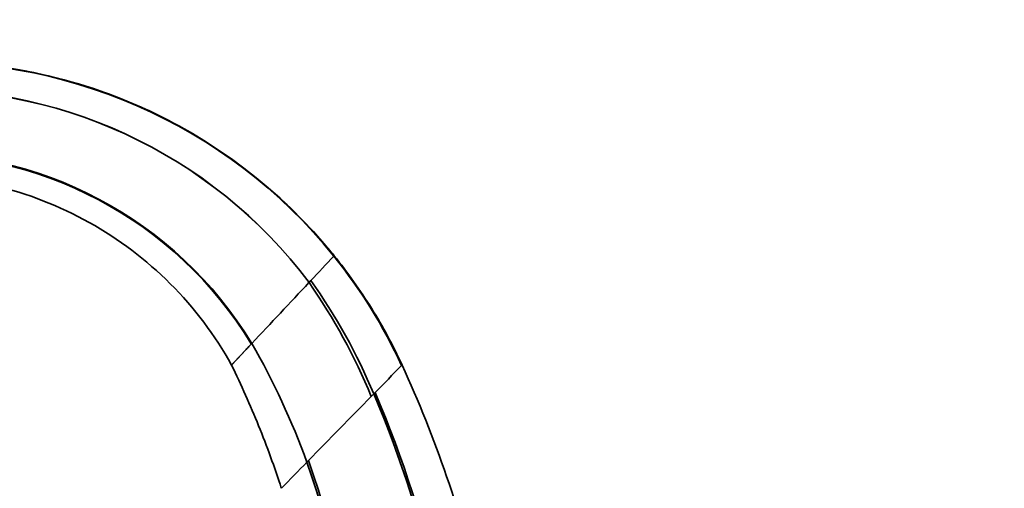
# Model space of a CAD drawing. Units: millimetres. Extents: x 0 to 1478, y 0 to 1758.
# Drawn here: x 218 to 436, y 1211 to 1315 of the extents above; entities that cross this region are included whole.
import ezdxf
from ezdxf import colors
from ezdxf.entities.mleader import LeaderData, LeaderLine
from ezdxf.math import Vec2, Vec3

# ---------------------------------------------------------------- set-up
doc = ezdxf.new("R2010")
doc.units = ezdxf.units.MM
doc.layers.add('DV7_Défaut', color=7, linetype='Continuous')
doc.layers.add('Défaut', color=7, linetype='Continuous')

# ---------------------------------------------------------------- blocks, each defined once
blk = doc.blocks.new('_DOT')
at = {"color": 0}
blk.add_line((0, 0), (-1, 0), dxfattribs=at)
at = {"color": 0, "const_width": 0.333}
blk.add_lwpolyline([(-0.1665, 0, 1), (0.1665, 0, 1)], format="xyb", close=True, dxfattribs=at)
blk = doc.blocks.new('SE6')
at = {"layer": 'DV7_Défaut', "color": 7, "linetype": 'Continuous', "lineweight": 18}
for p, q in [((287.54, 1262.43), (287.48, 1262.35)), ((287.55, 1262.44), (287.54, 1262.43)), ((281.53, 1216.79), (281.53, 1216.79))]:
    blk.add_line(p, q, dxfattribs=at)
at = {"layer": 'DV7_Défaut', "color": 7, "linetype": 'Continuous', "lineweight": 35}
for p, q in [((281.98, 1256.5), (281.97, 1256.5)), ((282.39, 1256.95), (281.98, 1256.5)), ((269.32, 1243.04), (269.2, 1242.91)), ((269.32, 1243.04), (269.32, 1243.04)), ((296.3, 1231.86), (295.75, 1231.31)), ((296.61, 1232.18), (296.3, 1231.86)), ((281.86, 1217.13), (281.53, 1216.79))]:
    blk.add_line(p, q, dxfattribs=at)
for centre, radius, start, end in [((197.83, 1189.99), 115.31, 38.9235, 93.9425), ((197.77, 1190.01), 115.24, 38.8852, 93.9149), ((196.67, 1192.53), 106.63, 36.8662, 93.6376), ((196.67, 1192.53), 106.64, 36.8674, 93.6375), ((194.4, 1197.46), 87.7, 31.3161, 92.9383), ((194.4, 1197.49), 87.52, 31.2673, 92.9438), ((1365.98, 243.44), 1483.7, 136.62739, 136.91389), ((197.52, 1189.85), 115.53, 24.7157, 38.8671), ((8896.97, -6854.35), 11832.33, 136.726493, 136.81594), ((175.01, 1181.63), 130.57, 22.3631, 34.99), ((176.96, 1182.09), 129.31, 22.6403, 35.3742), ((119.44, 1157.39), 172.63, 20.1252, 29.7458), ((119.44, 1157.39), 172.63, 20.1249, 29.7456), ((6068.07, -4416.88), 8075.99, 135.554633, 135.614079), ((70.36, 1135.67), 245.57, 340.2877, 23.0627), ((70.2, 1135.34), 246.25, 339.4115, 23.1573), ((1707.74, -166.14), 1986.59, 135.29648, 135.86899), ((3473.6, -1916.76), 4473.08, 135.5301, 135.63394), ((79.14, 1146.01), 214.4, 349.9524, 19.2748), ((78.95, 1145.86), 215.06, 349.9911, 19.3536)]:
    blk.add_arc(centre, radius, start, end, dxfattribs=at)
at = {"layer": 'DV7_Défaut', "color": 7, "linetype": 'Continuous', "lineweight": 18}
blk.add_arc((304.03, 1236.72), 2.12, 133.4282, 137.2786, dxfattribs=at)
at = {"layer": 'DV7_Défaut', "color": 7, "linetype": 'Continuous', "lineweight": 35}
for points, knots in [([(189.9, 1305.02), (199.11, 1305.66), (217.67, 1304.71), (238.04, 1298.6), (248.76, 1293.48), (251.11, 1292.25)], [0, 0, 0, 0, 0.43724, 0.87448, 1, 1, 1, 1]), ([(269.2, 1242.91), (269.17, 1242.88), (269.12, 1242.83), (269.01, 1242.71), (268.87, 1242.56), (268.73, 1242.41), (268.59, 1242.26), (268.46, 1242.12), (268.27, 1241.92), (268.14, 1241.78), (268.02, 1241.65), (267.89, 1241.52), (267.72, 1241.33), (267.56, 1241.17), (267.45, 1241.05), (267.35, 1240.94), (267.23, 1240.81), (267.08, 1240.65), (266.94, 1240.5), (266.82, 1240.37), (266.73, 1240.28), (266.64, 1240.19), (266.55, 1240.09), (266.43, 1239.96), (266.32, 1239.84), (266.21, 1239.73), (266.11, 1239.62), (266.04, 1239.55), (265.96, 1239.46), (265.88, 1239.38), (265.79, 1239.28), (265.7, 1239.19), (265.63, 1239.11), (265.55, 1239.03), (265.48, 1238.96), (265.42, 1238.89), (265.35, 1238.82), (265.3, 1238.76), (265.25, 1238.7), (265.19, 1238.65), (265.15, 1238.6), (265.11, 1238.55), (265.07, 1238.51), (265.03, 1238.48), (265, 1238.44), (264.97, 1238.41), (264.94, 1238.38), (264.92, 1238.35), (264.9, 1238.33), (264.88, 1238.31), (264.86, 1238.3), (264.85, 1238.28), (264.84, 1238.28), (264.84, 1238.27), (264.83, 1238.26), (264.83, 1238.26), (264.83, 1238.26)], [0, 0, 0, 0, 0.013602, 0.016208, 0.04118, 0.068359, 0.069423, 0.095145, 0.121539, 0.144551, 0.147546, 0.173168, 0.198407, 0.223267, 0.240898, 0.24775, 0.271858, 0.295594, 0.318959, 0.341957, 0.357565, 0.364589, 0.386858, 0.408765, 0.430313, 0.451504, 0.472339, 0.49282, 0.493526, 0.527433, 0.545666, 0.560598, 0.593034, 0.598027, 0.624757, 0.649916, 0.655782, 0.686122, 0.701343, 0.71579, 0.744798, 0.752316, 0.773156, 0.800874, 0.802842, 0.827963, 0.852924, 0.854431, 0.880286, 0.902567, 0.905536, 0.930188, 0.951776, 0.954249, 0.977724, 1, 1, 1, 1])]:
    blk.add_open_spline(points, degree=3, knots=knots, dxfattribs=at)
for points in [[(189.9, 1280.03), (197.42, 1280.38), (212.56, 1278.98), (233.82, 1270.73), (252.02, 1256.98), (261.17, 1244.84), (264.83, 1238.26)], [(275.72, 1275.02), (276.97, 1273.88), (278.19, 1272.71), (279.39, 1271.51)], [(286.2, 1264.07), (286.66, 1263.53), (287.11, 1262.99), (287.55, 1262.44)], [(302.57, 1238.26), (301.58, 1240.42), (299.45, 1244.68), (295.87, 1250.85), (291.92, 1256.79), (289.05, 1260.58), (287.55, 1262.44)], [(275.85, 1211), (275.1, 1213.33), (273.51, 1217.97), (270.87, 1224.84), (267.99, 1231.62), (265.91, 1236.06), (264.83, 1238.26)], [(302.57, 1238.26), (309.98, 1222.2), (321.51, 1188.55), (328.21, 1135.63), (324.04, 1082.45), (314.13, 1048.29), (307.5, 1031.89)]]:
    blk.add_open_spline(points, degree=3, dxfattribs=at)

msp = doc.modelspace()

# ---------------------------------------------------------------- block references
at = {"layer": 'Défaut'}
msp.add_blockref('SE6', (0, 0), dxfattribs=at)

# ---------------------------------------------------------------- leaders
at = {"layer": 'Défaut', "color": 7, "linetype": 'Continuous', "lineweight": 18}
ml = msp.add_multileader_mtext('Standard', dxfattribs=at)
ml.set_content('{\\pxsm0.9;\\fSolid Edge ISO|b1||i0||c0|p34;\\W1.;12/01/2022\\P}', color=256)
ml.set_leader_properties()
ml.set_arrow_properties(name='DOT')
ml.build(insert=Vec2(0, 0))
ml.multileader.update_dxf_attribs({"leader_type": 0, "dogleg_length": 0, "arrow_head_size": 12})
ctx = ml.context
ctx.base_point, ctx.char_height, ctx.arrow_head_size, ctx.landing_gap_size = Vec3(1390.41, 1750.71), 12, 12, 4.2
notes = []
notes.append((ctx, [(0, (0, 0, 0), (0, 0), (1, 0), 1, [])]))
ctx.mtext.insert = Vec3(1392.41, 1756.83)
for ctx, leaders in notes:
    for number, flags, end, landing, length, lines in leaders:
        leader = LeaderData()
        leader.index, (leader.has_last_leader_line, leader.has_dogleg_vector, leader.attachment_direction) = number, flags
        leader.last_leader_point, leader.dogleg_vector, leader.dogleg_length = Vec3(end), Vec3(landing), length
        for number, points, colour, breaks in lines:
            line = LeaderLine()
            line.index, line.vertices, line.color, line.breaks = number, Vec3.list(points), colors.encode_raw_color(colour), breaks
            leader.lines.append(line)
        ctx.leaders.append(leader)

doc.saveas('drawing.dxf')
